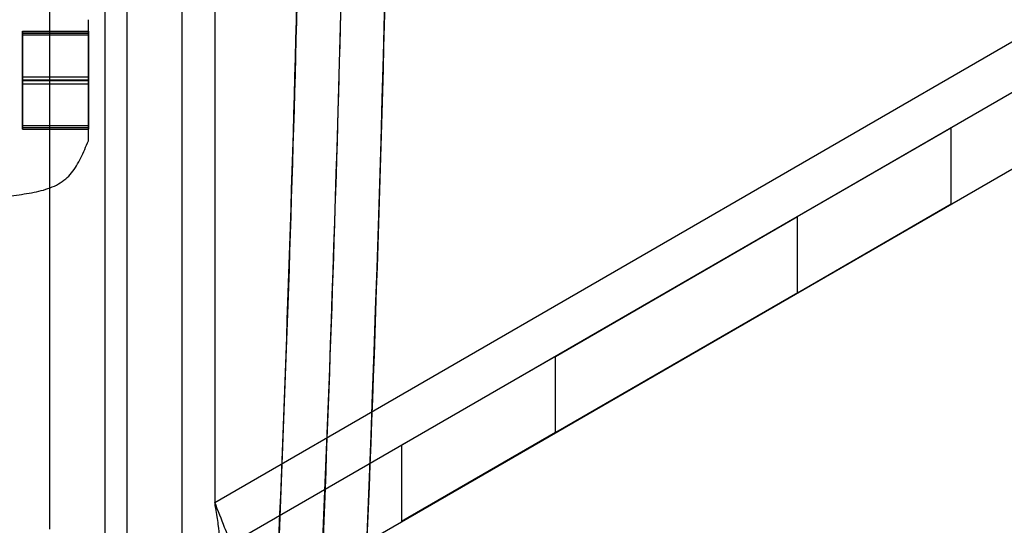
# Model space of a CAD drawing. Units: millimetres. Extents: x 5 to 292, y 5 to 205.
# Drawn here: x 58 to 60, y 82 to 83 of the extents above; entities that cross this region are included whole.
import ezdxf

# ---------------------------------------------------------------- set-up
doc = ezdxf.new("R2010")
doc.units = ezdxf.units.MM

msp = doc.modelspace()

# ---------------------------------------------------------------- linework, layer by layer
at = {"color": 7, "linetype": 'Continuous', "lineweight": 25}
for p, q in [((58.3517, 106.5954), (58.3517, 75.5954)), ((58.4017, 106.5954), (58.4017, 75.5954)), ((58.5267, 106.5954), (58.5267, 75.5954)), ((58.4017, 95.2721), (58.4017, 81.524)), ((58.5267, 95.2721), (58.5267, 81.524)), ((58.2267, 81.6054), (58.2267, 88.0985)), ((58.6017, 88.0349), (58.6017, 81.6658)), ((58.6017, 81.6658), (62.0517, 83.6577)), ((62.1017, 83.5711), (58.6517, 81.5792)), ((58.7267, 81.4493), (62.1767, 83.4412)), ((58.3142, 82.4879), (58.3142, 82.7629)), ((58.3142, 82.488), (58.3142, 82.7629)), ((58.1642, 82.7367), (58.1642, 82.7286)), ((58.1642, 82.7367), (58.3142, 82.7367)), ((58.1642, 82.6334), (58.1642, 82.7367)), ((58.1642, 82.7331), (58.1642, 82.6259)), ((58.1642, 82.7331), (58.3142, 82.7331)), ((58.1642, 82.7326), (58.1642, 82.7331)), ((58.1642, 82.7326), (58.3142, 82.7326)), ((58.1642, 82.6249), (58.1642, 82.7326)), ((58.1642, 82.7286), (58.1642, 82.6173)), ((58.1642, 82.7286), (58.3142, 82.7286)), ((58.3142, 82.7367), (58.3142, 82.7286)), ((58.3142, 82.6334), (58.3142, 82.7367)), ((58.3142, 82.7331), (58.3142, 82.6259)), ((58.3142, 82.7326), (58.3142, 82.7331)), ((58.3142, 82.6249), (58.3142, 82.7326)), ((58.3142, 82.7286), (58.3142, 82.6173)), ((58.1642, 82.5221), (58.1642, 82.6334)), ((58.1642, 82.6334), (58.3142, 82.6334)), ((58.1642, 82.6259), (58.3142, 82.6259)), ((58.1642, 82.6259), (58.1642, 82.5181)), ((58.1642, 82.6249), (58.3142, 82.6249)), ((58.1642, 82.5176), (58.1642, 82.6249)), ((58.1642, 82.6173), (58.3142, 82.6173)), ((58.1642, 82.6173), (58.1642, 82.5141)), ((58.3142, 82.5221), (58.3142, 82.6334)), ((58.3142, 82.6259), (58.3142, 82.5181)), ((58.3142, 82.5176), (58.3142, 82.6249)), ((58.3142, 82.6173), (58.3142, 82.5141)), ((58.1642, 82.5221), (58.3142, 82.5221)), ((58.1642, 82.5141), (58.1642, 82.5221)), ((58.1642, 82.5181), (58.3142, 82.5181)), ((58.1642, 82.5181), (58.1642, 82.5176)), ((58.1642, 82.5176), (58.3142, 82.5176)), ((58.1642, 82.5141), (58.3142, 82.5141)), ((58.3142, 82.5141), (58.3142, 82.5221)), ((58.3142, 82.5181), (58.3142, 82.5176)), ((59.9267, 82.3154), (60.2767, 82.5174)), ((60.2767, 82.3442), (60.2767, 82.5174)), ((59.9267, 82.1422), (60.2767, 82.3442)), ((59.3767, 81.9978), (59.9267, 82.3154)), ((59.9267, 82.1422), (59.9267, 82.3154)), ((59.9267, 82.1422), (59.3767, 81.8246)), ((59.3767, 81.9978), (59.0267, 81.7958)), ((59.3767, 81.8246), (59.3767, 81.9978)), ((59.3767, 81.8246), (59.0267, 81.6225)), ((59.0267, 81.7958), (59.0267, 81.6225))]:
    msp.add_line(p, q, dxfattribs=at)
msp.add_ellipse((57.1392, 84.8504), major_axis=(0, -12.3892), ratio=0.151342, start_param=0.557959, end_param=1.570796, dxfattribs=at)
for points, knots in [([(57.9376, 74.3873), (58.001, 74.6692), (58.1279, 75.2331), (58.2676, 76.089), (58.4042, 77.0903), (58.53, 78.2377), (58.6017, 79.1082), (58.6641, 79.975), (58.7171, 80.8383), (58.7725, 82.1484), (58.8077, 83.4859), (58.8121, 84.3955), (58.8142, 84.8504)], [0, 0, 0, 0, 0.0823768, 0.1648096, 0.2472339, 0.3705802, 0.4939334, 0.4963223, 0.6184443, 0.7405679, 0.8702837, 1, 1, 1, 1]), ([(58.8142, 84.8504), (58.8123, 84.4213), (58.8085, 83.5631), (58.7765, 82.2757), (58.7247, 80.9885), (58.6476, 79.685), (58.5418, 78.3661), (58.4003, 77.0327), (58.2429, 75.9253), (58.0869, 75.0432), (57.9874, 74.6059), (57.9376, 74.3873)], [0, 0, 0, 0, 0.1223719, 0.2447435, 0.3672552, 0.4897655, 0.6171391, 0.7445969, 0.8721232, 0.9360663, 1, 1, 1, 1]), ([(58.9142, 84.8504), (58.9126, 84.4541), (58.9093, 83.6656), (58.8823, 82.4776), (58.8386, 81.2953), (58.7752, 80.115), (58.6987, 79.0485), (58.6121, 78.0852), (58.519, 77.2215), (58.423, 76.4791), (58.3284, 75.8518), (58.2417, 75.3433), (58.1459, 74.8439), (58.0707, 74.5191), (58.0348, 74.3638)], [0, 0, 0, 0, 0.112756, 0.224367, 0.338116, 0.449399, 0.560689, 0.642353, 0.724619, 0.807873, 0.855326, 0.905145, 0.954641, 1, 1, 1, 1]), ([(58.0348, 74.3638), (58.0845, 74.5825), (58.1839, 75.0203), (58.3414, 75.906), (58.4992, 77.0177), (58.6413, 78.3561), (58.7605, 79.8393), (58.8497, 81.4702), (58.9049, 83.1891), (58.9112, 84.3162), (58.9142, 84.8504)], [0, 0, 0, 0, 0.06382, 0.127731, 0.255916, 0.383251, 0.510685, 0.679281, 0.847984, 1, 1, 1, 1]), ([(59.0142, 84.8504), (59.014, 84.717), (59.013, 84.0504), (58.9949, 82.8503), (58.9393, 81.2509), (58.848, 79.6517), (58.7378, 78.3201), (58.6233, 77.2563), (58.5106, 76.3692), (58.3861, 75.5724), (58.253, 74.8661), (58.1723, 74.5155), (58.132, 74.3402)], [0, 0, 0, 0, 0.037856, 0.189284, 0.340714, 0.492217, 0.644019, 0.719988, 0.795985, 0.897884, 0.94892, 1, 1, 1, 1]), ([(58.1392, 82.3629), (58.147, 82.3639), (58.1623, 82.3659), (58.1849, 82.3695), (58.2067, 82.3741), (58.2273, 82.3804), (58.2462, 82.389), (58.2628, 82.4003), (58.2765, 82.4146), (58.2877, 82.4309), (58.2973, 82.449), (58.306, 82.4681), (58.3115, 82.4813), (58.3142, 82.4879)], [0, 0, 0, 0, 0.100325, 0.199124, 0.295088, 0.387388, 0.476034, 0.562332, 0.644168, 0.72878, 0.816786, 0.907612, 1, 1, 1, 1]), ([(58.1392, 82.3629), (58.147, 82.3639), (58.1623, 82.3659), (58.1849, 82.3695), (58.2067, 82.3741), (58.2273, 82.3804), (58.2462, 82.389), (58.2628, 82.4003), (58.2765, 82.4146), (58.2877, 82.4309), (58.2973, 82.449), (58.306, 82.4681), (58.3115, 82.4813), (58.3142, 82.4879)], [0, 0, 0, 0, 0.100325, 0.199124, 0.295088, 0.387388, 0.476034, 0.562332, 0.644168, 0.72878, 0.816786, 0.907612, 1, 1, 1, 1]), ([(58.6017, 81.5504), (58.6049, 81.5537), (58.6113, 81.5603), (58.613, 81.5838), (58.6102, 81.615), (58.6055, 81.6441), (58.6025, 81.6612), (58.6017, 81.6658)], [0, 0, 0, 0, 0.228928, 0.457855, 0.686699, 0.915543, 1, 1, 1, 1]), ([(58.6767, 81.4205), (58.6781, 81.4219), (58.6807, 81.4247), (58.6811, 81.4356), (58.6786, 81.4521), (58.6727, 81.4747), (58.6639, 81.5027), (58.6526, 81.5347), (58.6392, 81.5705), (58.6223, 81.6141), (58.6093, 81.6468), (58.6017, 81.6658)], [0, 0, 0, 0, 0.095675, 0.193544, 0.300556, 0.410672, 0.517686, 0.627803, 0.734817, 0.844934, 1, 1, 1, 1])]:
    msp.add_open_spline(points, degree=3, knots=knots, dxfattribs=at)

doc.saveas('drawing.dxf')
